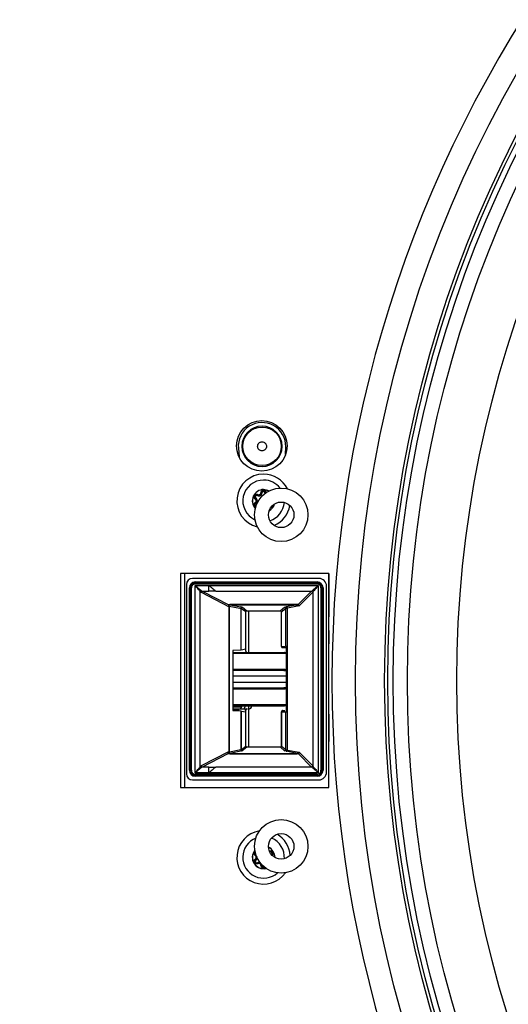
# Model space of a CAD drawing. Extents: x -3158 to 7232, y -1985 to 2316.
# Drawn here: x 1626 to 1634, y -548 to -532 of the extents above; entities that cross this region are included whole.
import ezdxf

# ---------------------------------------------------------------- set-up
doc = ezdxf.new("R2010")
doc.units = 0
doc.header["$MEASUREMENT"] = 0
doc.layers.get('0').update_dxf_attribs({"linetype": 'CONTINUOUS'})
doc.layers.get('Defpoints').update_dxf_attribs({"linetype": 'CONTINUOUS'})
doc.layers.add('ELEKTROANSCHLUSS', color=7, linetype='CONTINUOUS')
doc.styles.add('SIMP_025_20', font='SIMPLEX.SHX', dxfattribs={"height": 5})
doc.styles.add('STAND_025_20', font='arial.ttf', dxfattribs={"height": 5})
doc.dimstyles.new('ISO_025_50', dxfattribs={"dimtxt": 12.5, "dimasz": 10, "dimexe": 1.25, "dimexo": 0.63, "dimgap": 5, "dimtad": 1, "dimdec": 4, "dimdsep": 46, "dimtxsty": 'SIMP_025_20', "dimblk1": 'OBLIQUE', "dimblk2": 'OBLIQUE', "dimsah": 1, "dimcen": 10, "dimclrd": 256, "dimclre": 256, "dimclrt": 256, "dimadec": 0, "dimazin": 0, "dimtfac": 1, "dimtdec": 4, "dimtmove": 0, "dimatfit": 3, "dimldrblk": 'OBLIQUE', "dimfxl": 1, "dimtvp": 1, "dimtolj": 1, "dimtzin": 0, "dimarcsym": 0})

# ---------------------------------------------------------------- blocks, each defined once
blk = doc.blocks.new('_ARCHTICK')
at = {"color": 0, "linetype": 'ByBlock', "const_width": 0.15}
blk.add_lwpolyline([(-0.5, -0.5), (0.5, 0.5)], dxfattribs=at)
blk = doc.blocks.new('*D98')
at = {"layer": 'Defpoints', "color": 0, "transparency": 16777216}
for p in [(1642.209, -494.285), (1537.97, -609.985), (1618.32, -609.985)]:
    blk.add_point(p, dxfattribs=at)
at = {"layer": 'ELEKTROANSCHLUSS', "color": 7, "lineweight": -2, "transparency": 16777216}
for p, q in [((1537.97, -492.285), (1537.97, -611.985)), ((1641.579, -494.285), (1536.72, -494.285)), ((1617.69, -609.985), (1536.72, -609.985))]:
    blk.add_line(p, q, dxfattribs=at)
at = {"layer": 'ELEKTROANSCHLUSS', "color": 7, "lineweight": -2, "transparency": 16777216, "xscale": 5, "yscale": 5, "zscale": 5}
for p, rotation in [((1537.97, -494.285), 90), ((1537.97, -609.985), 270)]:
    blk.add_blockref('_ARCHTICK', p, dxfattribs=dict(at, rotation=rotation))
at = {"layer": 'ELEKTROANSCHLUSS', "color": 7, "transparency": 16777216, "insert": (1530.417, -552.135), "char_height": 5, "attachment_point": 5, "rotation": 90, "style": 'STAND_025_20'}
blk.add_mtext('\\A1;115.7', dxfattribs=at)

msp = doc.modelspace()

# ---------------------------------------------------------------- linework, layer by layer
at = {"color": 7, "linetype": 'Continuous', "lineweight": 25}
for p, q in [((1629.24384, -538.99247), (1629.25579, -539.13461)), ((1629.56777, -538.95894), (1629.56781, -538.95665)), ((1629.71777, -538.95894), (1629.71774, -538.96124)), ((1630.0391, -539.09679), (1630.04231, -538.96899)), ((1629.53373, -539.83899), (1629.5391, -539.83056)), ((1629.5687, -539.77843), (1629.56408, -539.7873)), ((1629.63446, -539.74046), (1629.64446, -539.74089)), ((1629.7044, -539.74046), (1629.69441, -539.74089)), ((1629.69592, -539.75153), (1629.69441, -539.74089)), ((1629.5391, -539.92337), (1629.53373, -539.91493)), ((1630.76954, -541.10196), (1628.26954, -541.10196)), ((1628.26954, -541.10196), (1628.26954, -544.70196)), ((1628.33643, -541.10196), (1628.33643, -544.70196)), ((1630.59943, -541.18196), (1628.46943, -541.18196)), ((1630.76018, -541.10196), (1630.76018, -541.82696)), ((1630.76943, -541.10196), (1630.76943, -541.42696)), ((1630.76954, -544.70196), (1630.76954, -541.10196)), ((1628.36943, -541.28196), (1628.36943, -544.47196)), ((1628.43305, -541.34196), (1628.419, -541.34196)), ((1628.419, -544.41196), (1628.419, -541.34196)), ((1628.43305, -544.41196), (1628.43305, -541.34196)), ((1628.45305, -541.34196), (1628.43305, -541.34196)), ((1628.45305, -544.41196), (1628.45305, -541.34196)), ((1628.51729, -541.30194), (1628.74931, -541.30194)), ((1628.51729, -544.45198), (1628.51729, -541.30194)), ((1628.51943, -541.24153), (1628.81943, -541.24174)), ((1628.51943, -541.24153), (1628.51943, -541.25558)), ((1628.51943, -541.25558), (1628.51943, -541.27558)), ((1628.51943, -541.25558), (1628.81943, -541.25558)), ((1628.51943, -541.27558), (1630.56943, -541.27587)), ((1628.61568, -541.38393), (1628.63499, -541.39591)), ((1628.74931, -541.30194), (1630.58956, -541.30193)), ((1628.81943, -541.24174), (1630.56943, -541.24196)), ((1628.81943, -541.24196), (1628.81943, -541.25602)), ((1628.81943, -541.25602), (1630.56943, -541.25602)), ((1630.56943, -541.25602), (1630.56943, -541.24196)), ((1630.58956, -541.30193), (1630.58956, -544.452)), ((1630.63538, -541.34196), (1630.63538, -544.41196)), ((1630.65537, -541.34196), (1630.63538, -541.34196)), ((1630.65537, -541.34196), (1630.65537, -544.41196)), ((1630.66943, -541.34196), (1630.65537, -541.34196)), ((1630.66943, -541.34196), (1630.66943, -544.41196)), ((1630.72943, -544.44196), (1630.72943, -541.31196)), ((1630.76943, -541.32953), (1630.76954, -541.32953)), ((1628.59928, -544.3536), (1628.59928, -541.40033)), ((1628.59928, -541.40033), (1628.6186, -541.41471)), ((1628.6186, -541.41471), (1629.08782, -541.65929)), ((1628.63499, -541.39591), (1628.74931, -541.39591)), ((1628.63499, -541.39591), (1629.08134, -541.62856)), ((1628.86208, -541.39591), (1628.74931, -541.39591)), ((1628.86208, -541.39591), (1630.47679, -541.39591)), ((1630.25206, -541.62155), (1630.47679, -541.39591)), ((1630.26576, -541.64547), (1630.49554, -541.41476)), ((1630.49554, -541.41476), (1630.49554, -544.33917)), ((1630.76943, -541.42696), (1630.76943, -541.82696)), ((1630.76943, -541.42696), (1630.76954, -541.42696)), ((1629.08134, -541.62856), (1629.08682, -541.62155)), ((1629.08848, -541.62788), (1629.08134, -541.62856)), ((1629.08134, -541.62856), (1629.0814, -541.62941)), ((1629.08854, -541.62864), (1629.0814, -541.62941)), ((1629.08882, -541.6485), (1629.08522, -541.6529)), ((1629.08682, -541.62155), (1629.09801, -541.62091)), ((1629.08682, -541.62154), (1629.09554, -541.62669)), ((1629.08682, -541.62155), (1629.08848, -541.62788)), ((1629.08782, -541.65929), (1629.08782, -544.08981)), ((1629.08782, -541.65929), (1629.09023, -541.65929)), ((1629.08848, -541.62788), (1629.08854, -541.62864)), ((1629.08882, -541.6485), (1629.26837, -541.68314)), ((1629.09023, -544.08981), (1629.09023, -541.65929)), ((1630.24086, -541.62091), (1629.09801, -541.62091)), ((1629.09801, -541.62091), (1629.09801, -541.62475)), ((1629.09801, -541.62475), (1629.09801, -541.62669)), ((1629.09801, -541.62669), (1630.24086, -541.62669)), ((1629.09801, -541.62669), (1629.28716, -541.66318)), ((1629.26837, -541.68314), (1629.28622, -541.68658)), ((1629.28622, -541.68658), (1629.28622, -542.39054)), ((1629.29182, -541.68871), (1629.28622, -541.68658)), ((1629.30502, -541.66663), (1629.28716, -541.66318)), ((1629.29182, -542.3901), (1629.29182, -541.68871)), ((1629.29645, -541.69241), (1629.29182, -541.68871)), ((1629.35065, -541.73571), (1629.29645, -541.69241)), ((1629.30502, -541.66663), (1629.31175, -541.66876)), ((1629.31632, -541.67241), (1629.31175, -541.66876)), ((1629.38939, -541.7308), (1629.31632, -541.67241)), ((1630.02255, -541.67241), (1629.94948, -541.7308)), ((1630.04247, -541.69236), (1629.9884, -541.73557)), ((1630.0517, -541.66318), (1630.02255, -541.67241)), ((1630.05235, -541.68768), (1630.04247, -541.69236)), ((1630.04247, -542.32696), (1630.04247, -541.69236)), ((1630.24086, -541.62669), (1630.0517, -541.66318)), ((1630.0705, -541.68313), (1630.05235, -541.68768)), ((1630.26576, -541.64547), (1630.0705, -541.68313)), ((1630.0705, -544.07079), (1630.0705, -541.68313)), ((1630.25206, -541.62155), (1630.24086, -541.62091)), ((1630.24086, -541.62475), (1630.24086, -541.62091)), ((1630.24086, -541.62669), (1630.24086, -541.62475)), ((1630.25206, -541.62155), (1630.24331, -541.62669)), ((1629.38236, -541.73196), (1629.35065, -541.73571)), ((1629.36943, -542.37462), (1629.36943, -541.73196)), ((1629.38939, -541.7308), (1629.38239, -541.73206)), ((1629.54943, -541.7308), (1629.38939, -541.7308)), ((1629.41943, -542.42696), (1629.41943, -541.7308)), ((1629.94948, -541.7308), (1629.54943, -541.7308)), ((1629.9884, -541.73557), (1629.96943, -541.75073)), ((1629.96943, -542.32696), (1629.96943, -541.75073)), ((1630.76018, -541.82696), (1630.76943, -542.28436)), ((1630.76943, -541.82696), (1630.76018, -541.82696)), ((1630.76943, -542.28436), (1630.76943, -541.82696)), ((1630.76954, -541.92439), (1630.76943, -541.92439)), ((1629.36943, -542.37462), (1629.29182, -542.3901)), ((1629.36943, -542.40696), (1629.36943, -542.37462)), ((1629.96943, -542.32696), (1630.03367, -542.32696)), ((1629.99126, -542.34696), (1630.0449, -542.34696)), ((1630.05476, -542.32696), (1630.04247, -542.32696)), ((1630.05476, -543.42696), (1630.05476, -542.32696)), ((1629.28622, -542.39054), (1629.15293, -542.39696)), ((1629.15293, -542.39696), (1629.15293, -543.40696)), ((1630.03339, -542.44696), (1629.15293, -542.44696)), ((1629.29182, -542.3901), (1629.28622, -542.39054)), ((1630.05476, -542.43597), (1630.01943, -542.42696)), ((1630.04819, -542.45066), (1630.03339, -542.44696)), ((1629.15293, -542.70696), (1630.00477, -542.70696)), ((1630.05476, -542.82697), (1629.15293, -542.82696)), ((1629.9912, -542.72696), (1630.01147, -542.72956)), ((1629.99367, -542.72663), (1630.01171, -542.72827)), ((1629.15293, -542.92696), (1630.05476, -542.92696)), ((1630.01147, -543.02436), (1629.9912, -543.02696)), ((1630.01171, -543.02566), (1629.99367, -543.0273)), ((1630.00477, -543.04696), (1629.15293, -543.04696)), ((1629.15293, -543.30696), (1630.03339, -543.30696)), ((1629.29861, -543.34696), (1629.15293, -543.34696)), ((1629.29861, -543.32696), (1629.29861, -543.34696)), ((1629.35469, -543.32696), (1629.35469, -543.34696)), ((1629.41943, -544.02457), (1629.41943, -543.32696)), ((1629.46281, -543.34696), (1629.46281, -543.32696)), ((1630.01943, -543.32696), (1630.05476, -543.31796)), ((1630.03339, -543.30696), (1630.04809, -543.30329)), ((1629.15293, -543.37696), (1629.26907, -543.37696)), ((1629.25904, -543.39696), (1629.15293, -543.39696)), ((1629.15293, -543.40696), (1629.28622, -543.41338)), ((1629.28622, -543.41338), (1629.28623, -544.06734)), ((1629.29182, -543.41382), (1629.28622, -543.41338)), ((1629.29182, -543.41382), (1629.29182, -544.06522)), ((1629.29182, -543.41382), (1629.36753, -543.42893)), ((1629.36943, -543.39696), (1629.35351, -543.39696)), ((1629.36753, -544.00472), (1629.36753, -543.42893)), ((1629.36761, -544.00472), (1629.36761, -543.42879)), ((1629.36943, -544.01306), (1629.36943, -543.39696)), ((1629.97126, -543.42696), (1629.97126, -544.00472)), ((1629.97133, -543.42696), (1629.97126, -543.42696)), ((1629.97133, -544.00472), (1629.97133, -543.42696)), ((1629.97133, -543.42696), (1630.04247, -543.42696)), ((1629.99126, -543.40696), (1630.0274, -543.40696)), ((1630.04247, -544.06157), (1630.04247, -543.42696)), ((1630.04247, -543.42696), (1630.05476, -543.42696)), ((1630.76855, -543.46686), (1630.76018, -543.92696)), ((1630.76954, -543.46686), (1630.76855, -543.46686)), ((1630.76855, -543.46686), (1630.76943, -543.46776)), ((1630.76954, -543.46776), (1630.76943, -543.46776)), ((1630.76943, -543.46776), (1630.76943, -543.92696)), ((1630.76954, -543.72696), (1630.76943, -543.72696)), ((1630.76943, -543.82953), (1630.76954, -543.82953)), ((1629.29182, -544.06522), (1629.36753, -544.00472)), ((1629.38751, -544.02462), (1629.31038, -544.08626)), ((1629.36753, -544.00472), (1629.36761, -544.00472)), ((1629.93382, -544.02457), (1629.38751, -544.02457)), ((1629.38751, -544.02457), (1629.38751, -544.02462)), ((1629.95135, -544.02462), (1629.38751, -544.02462)), ((1629.9515, -544.02457), (1629.93382, -544.02457)), ((1630.02255, -544.08152), (1629.95135, -544.02462)), ((1629.97126, -544.00472), (1629.97133, -544.00472)), ((1629.97133, -544.00472), (1630.04247, -544.06157)), ((1630.76018, -543.92696), (1630.76018, -544.70196)), ((1630.76943, -543.92696), (1630.76018, -543.92696)), ((1630.76943, -544.32696), (1630.76943, -543.92696)), ((1629.0762, -544.1007), (1628.6186, -544.33922)), ((1629.06773, -544.13245), (1628.63499, -544.35801)), ((1629.08782, -544.08981), (1629.0762, -544.1007)), ((1629.08855, -544.09366), (1629.0762, -544.1007)), ((1629.08782, -544.08981), (1629.08855, -544.09366)), ((1629.08782, -544.08981), (1629.08918, -544.08981)), ((1629.09023, -544.08981), (1629.08855, -544.09366)), ((1629.08855, -544.09366), (1629.09716, -544.10382)), ((1629.08918, -544.08981), (1629.09023, -544.08981)), ((1629.09716, -544.10382), (1629.09023, -544.08981)), ((1629.28623, -544.06734), (1629.09716, -544.10382)), ((1629.31038, -544.08626), (1629.10182, -544.1265)), ((1629.10182, -544.1265), (1629.10182, -544.13662)), ((1629.10182, -544.1265), (1630.23704, -544.1265)), ((1629.10182, -544.13662), (1630.23704, -544.13662)), ((1629.28623, -544.06734), (1629.29182, -544.06522)), ((1630.0517, -544.09074), (1630.02255, -544.08152)), ((1630.04247, -544.06157), (1630.05235, -544.06625)), ((1630.23704, -544.1265), (1630.0517, -544.09074)), ((1630.05235, -544.06625), (1630.0705, -544.07079)), ((1630.0705, -544.07079), (1630.26576, -544.10846)), ((1630.23704, -544.13662), (1630.23704, -544.1265)), ((1630.25525, -544.13558), (1630.23704, -544.13662)), ((1630.25525, -544.13558), (1630.23996, -544.12659)), ((1630.47679, -544.35801), (1630.25525, -544.13558)), ((1630.2775, -544.12025), (1630.26576, -544.10846)), ((1630.49554, -544.33917), (1630.2775, -544.12025)), ((1628.6186, -544.33922), (1628.59928, -544.3536)), ((1628.63499, -544.35801), (1628.61568, -544.36999)), ((1628.74931, -544.35801), (1628.63499, -544.35801)), ((1628.74931, -544.35801), (1628.86207, -544.35801)), ((1630.47679, -544.35801), (1628.86207, -544.35801)), ((1630.76943, -544.70196), (1630.76943, -544.32696)), ((1630.76943, -544.32696), (1630.76954, -544.32696)), ((1628.419, -544.41196), (1628.43305, -544.41196)), ((1628.43305, -544.41196), (1628.45305, -544.41196)), ((1628.74931, -544.45199), (1628.51729, -544.45198)), ((1630.56943, -544.47791), (1628.51943, -544.4782)), ((1628.81943, -544.49834), (1628.51943, -544.49834)), ((1628.51943, -544.49834), (1628.51943, -544.5124)), ((1628.81943, -544.51218), (1628.51943, -544.5124)), ((1630.58956, -544.452), (1628.74931, -544.45199)), ((1630.56943, -544.49791), (1628.81943, -544.49791)), ((1628.81943, -544.5124), (1628.81943, -544.49834)), ((1630.56943, -544.51196), (1628.81943, -544.51218)), ((1630.56943, -544.49791), (1630.56943, -544.47791)), ((1630.56943, -544.51196), (1630.56943, -544.49791)), ((1630.63538, -544.41196), (1630.65537, -544.41196)), ((1630.65537, -544.41196), (1630.66943, -544.41196)), ((1630.76954, -544.42439), (1630.76943, -544.42439)), ((1628.46943, -544.57196), (1630.59943, -544.57196)), ((1628.26954, -544.70196), (1630.76954, -544.70196)), ((1629.53373, -545.83899), (1629.53785, -545.83252)), ((1629.77016, -545.77843), (1629.77479, -545.7873)), ((1629.77479, -545.7873), (1629.77306, -545.78816)), ((1629.5391, -545.92337), (1629.53373, -545.91493)), ((1629.56408, -545.96663), (1629.5687, -545.9755)), ((1629.64446, -546.01304), (1629.63446, -546.01347)), ((1629.64383, -546.00682), (1629.64446, -546.01304))]:
    msp.add_line(p, q, dxfattribs=at)
at = {"color": 7, "linetype": 'Continuous', "lineweight": 25, "flags": 128}
for points in [[(1629.66943, -539.68628), (1629.7424, -539.7008), (1629.76225, -539.7104)], [(1629.76079, -539.71114), (1629.74188, -539.70205), (1629.66943, -539.68764)]]:
    msp.add_lwpolyline(points, dxfattribs=at)
at = {"color": 7, "linetype": 'Continuous', "lineweight": 25}
for centre, radius in [((1651.76954, -542.90196), 20.55299), ((1651.76954, -542.90196), 20.06243), ((1651.76954, -542.90196), 20.01059), ((1651.76954, -542.90196), 19.91773), ((1651.76954, -542.90196), 19.67999), ((1651.76954, -542.90196), 18.847), ((1629.63954, -538.95196), 0.425), ((1629.64277, -538.95894), 0.325), ((1629.96533, -540.11196), 0.45), ((1629.96533, -540.11196), 0.215), ((1629.96533, -545.69196), 0.45), ((1629.96533, -545.69196), 0.215)]:
    msp.add_circle(centre, radius, dxfattribs=at)
for centre, radius, start, end in [((1651.76954, -542.90196), 20.94935, 32.746404, 327.253596), ((1659.46954, -543.53496), 38.2, 146.504236, 216.69617), ((1659.46954, -543.53496), 37.7, 146.504236, 216.69617), ((1629.64243, -538.95896), 0.4, 358.563805, 184.805564), ((1629.64277, -538.95894), 0.34, 90, 270), ((1629.64277, -538.95894), 0.34, 270, 90), ((1629.66943, -539.87696), 0.45, 90, 256.369337), ((1629.66943, -539.87696), 0.35, 90, 245.27487), ((1629.66943, -539.87696), 0.45, 26.718842, 90), ((1629.66943, -539.87696), 0.35, 37.81331, 90), ((1629.66943, -539.87696), 0.19068, 90, 222.215558), ((1629.66943, -539.87696), 0.18933, 90, 221.939921), ((1629.66943, -539.74196), 0.025, 2.461745, 177.538255), ((1629.55252, -539.80946), 0.025, 62.461745, 237.538255), ((1629.51448, -539.83536), 0.01959, 320.906745, 349.295059), ((1629.50958, -539.87696), 0.055, 302.461745, 57.538255), ((1629.58951, -539.73853), 0.055, 242.461745, 357.538255), ((1629.55592, -539.76358), 0.01959, 310.704941, 339.093255), ((1629.62799, -539.72197), 0.01959, 260.906745, 289.295059), ((1629.70878, -539.73113), 0.0103, 244.820693, 277.279863), ((1629.55252, -539.94446), 0.025, 122.461745, 239.131033), ((1629.51448, -539.91857), 0.01959, 10.704941, 39.093255), ((1629.66943, -539.87696), 0.19068, 298.820239, 344.267941), ((1629.66943, -539.87696), 0.18933, 299.268524, 343.819656), ((1629.66943, -539.87696), 0.35, 287.455978, 355.632202), ((1629.66943, -539.87696), 0.45, 293.111278, 349.976901), ((1628.46943, -541.28196), 0.1, 90, 180), ((1630.59943, -541.31196), 0.13, 0, 90), ((1628.51943, -541.34196), 0.10044, 90, 180), ((1628.51943, -541.34196), 0.08638, 90, 180), ((1630.56943, -541.34196), 0.1, 0, 90), ((1629.38943, -542.40696), 0.02, 179.99994, 270), ((1629.26884, -543.34719), 0.02977, 270.441905, 0.435192), ((1629.32752, -543.34989), 0.02733, 277.882262, 6.147404), ((1629.43281, -543.34696), 0.03, 270, 0), ((1629.38943, -543.39696), 0.02, 90, 180), ((1630.02239, -544.06144), 0.02008, 270.446562, 359.632403), ((1628.46943, -544.47196), 0.1, 180, 270), ((1628.51943, -544.41196), 0.10044, 180, 270), ((1630.56943, -544.41196), 0.08594, 270.000001, 360), ((1630.56943, -544.41196), 0.1, 270, 360), ((1630.59943, -544.44196), 0.13, 270, 0), ((1629.66943, -545.87696), 0.45, 99.199311, 324.828409), ((1629.66943, -545.87696), 0.45, 4.304586, 59.723134), ((1629.66943, -545.87696), 0.35, 112.16526, 311.86246), ((1629.66943, -545.87696), 0.35, 356.185727, 67.841993), ((1629.66943, -545.87696), 0.19068, 141.483686, 282.544034), ((1629.66943, -545.87696), 0.18933, 141.864819, 282.162901), ((1629.55252, -545.80946), 0.025, 161.225343, 230.550589), ((1629.51448, -545.83536), 0.01959, 320.906745, 349.295059), ((1629.66943, -545.87696), 0.19068, 359.254157, 64.773563), ((1629.66943, -545.87696), 0.18933, 359.478874, 64.548846), ((1629.77586, -545.7702), 0.01001, 203.225343, 235.316831), ((1629.78635, -545.80946), 0.025, 304.586122, 117.538255), ((1629.55252, -545.94446), 0.025, 122.461745, 297.538255), ((1629.51448, -545.91857), 0.01959, 10.704941, 39.093255), ((1629.50958, -545.87696), 0.055, 302.461745, 343.795856), ((1629.58951, -546.0154), 0.055, 72.459353, 117.538255), ((1629.55592, -545.99035), 0.01959, 20.906745, 49.295059), ((1629.62799, -546.03196), 0.01959, 70.704941, 99.093255), ((1629.66943, -546.01196), 0.025, 182.461745, 284.090506)]:
    msp.add_arc(centre, radius, start, end, dxfattribs=at)
for points, knots in [([(1629.56781, -538.95665), (1629.56908, -538.94734), (1629.57105, -538.93298), (1629.58074, -538.91591), (1629.5906, -538.90436), (1629.60262, -538.89496), (1629.6201, -538.88635), (1629.64395, -538.88217), (1629.66764, -538.88707), (1629.68485, -538.89621), (1629.69657, -538.90596), (1629.70608, -538.91782), (1629.71526, -538.93517), (1629.71678, -538.9496), (1629.71777, -538.95894)], [0, 0, 0, 0, 0.11982688, 0.18479765, 0.2499999, 0.31497076, 0.38017312, 0.5, 0.61982688, 0.68479765, 0.7499999, 0.81497076, 0.88017312, 1, 1, 1, 1]), ([(1629.71774, -538.96124), (1629.71646, -538.97055), (1629.7145, -538.98491), (1629.70481, -539.00198), (1629.69495, -539.01353), (1629.68293, -539.02293), (1629.66545, -539.03154), (1629.6416, -539.03572), (1629.61791, -539.03082), (1629.6007, -539.02168), (1629.58898, -539.01193), (1629.57946, -539.00007), (1629.57029, -538.98272), (1629.56876, -538.96829), (1629.56777, -538.95894)], [0, 0, 0, 0, 0.11982688, 0.18479765, 0.2499999, 0.31497076, 0.38017312, 0.5, 0.61982688, 0.68479765, 0.7499999, 0.81497076, 0.88017312, 1, 1, 1, 1]), ([(1629.6249, -539.74131), (1629.62566, -539.73598), (1629.62715, -539.72566), (1629.63579, -539.71249), (1629.64766, -539.70303), (1629.66207, -539.69806), (1629.67731, -539.69815), (1629.69174, -539.70331), (1629.70358, -539.71303), (1629.71188, -539.72619), (1629.71327, -539.73627), (1629.71397, -539.74131)], [0, 0, 0, 0, 0.11806189, 0.22822172, 0.33776367, 0.44703781, 0.55643769, 0.66633499, 0.77701135, 0.88840113, 1, 1, 1, 1]), ([(1629.7044, -539.74046), (1629.70384, -539.73653), (1629.70273, -539.72868), (1629.6962, -539.71843), (1629.68692, -539.71086), (1629.6756, -539.70683), (1629.66366, -539.70677), (1629.65237, -539.71064), (1629.64306, -539.71801), (1629.63626, -539.72826), (1629.63508, -539.7363), (1629.63446, -539.74046)], [0, 0, 0, 0, 0.11153416, 0.22291354, 0.33361116, 0.44354291, 0.55298041, 0.66228903, 0.77185285, 0.88200463, 1, 1, 1, 1]), ([(1629.52969, -539.84771), (1629.52545, -539.84437), (1629.51726, -539.83793), (1629.51018, -539.82386), (1629.50792, -539.80886), (1629.51082, -539.79389), (1629.51851, -539.78073), (1629.5302, -539.77082), (1629.54454, -539.76543), (1629.56009, -539.76482), (1629.56951, -539.76865), (1629.57423, -539.77057)], [0, 0, 0, 0, 0.11806189, 0.22822172, 0.33776367, 0.44703781, 0.55643769, 0.66633499, 0.77701135, 0.88840113, 1, 1, 1, 1]), ([(1629.5687, -539.77843), (1629.56502, -539.77695), (1629.55767, -539.77399), (1629.54552, -539.77451), (1629.53432, -539.77877), (1629.52518, -539.78655), (1629.51916, -539.79686), (1629.51686, -539.80858), (1629.51859, -539.82032), (1629.52407, -539.83134), (1629.53044, -539.83638), (1629.53373, -539.83899)], [0, 0, 0, 0, 0.11153416, 0.22291354, 0.33361116, 0.44354291, 0.55298041, 0.66228903, 0.77185285, 0.88200463, 1, 1, 1, 1]), ([(1629.52969, -539.90622), (1629.53275, -539.90385), (1629.53885, -539.89913), (1629.54449, -539.88876), (1629.54661, -539.87722), (1629.54465, -539.86557), (1629.53902, -539.85495), (1629.5328, -539.85013), (1629.52969, -539.84771)], [0, 0, 0, 0, 0.16604714, 0.33124897, 0.49587255, 0.662267, 0.83081208, 1, 1, 1, 1]), ([(1629.53373, -539.83899), (1629.53773, -539.84213), (1629.54575, -539.8484), (1629.55295, -539.86219), (1629.55545, -539.8773), (1629.55274, -539.89226), (1629.54553, -539.90573), (1629.53766, -539.91186), (1629.53373, -539.91493)], [0, 0, 0, 0, 0.168313151, 0.336921915, 0.504152436, 0.669582724, 0.834818889, 1, 1, 1, 1]), ([(1629.63446, -539.74046), (1629.63375, -539.74549), (1629.63232, -539.75557), (1629.62399, -539.7687), (1629.61215, -539.77841), (1629.59784, -539.78355), (1629.58257, -539.78404), (1629.57332, -539.7803), (1629.5687, -539.77843)], [0, 0, 0, 0, 0.168313151, 0.336921915, 0.504152436, 0.669582724, 0.834818889, 1, 1, 1, 1]), ([(1629.57423, -539.77057), (1629.5778, -539.77203), (1629.58494, -539.77496), (1629.59674, -539.77465), (1629.6078, -539.77072), (1629.61691, -539.7632), (1629.62329, -539.75301), (1629.62436, -539.74522), (1629.6249, -539.74131)], [0, 0, 0, 0, 0.16604714, 0.33124897, 0.49587255, 0.662267, 0.83081208, 1, 1, 1, 1]), ([(1629.53534, -539.98411), (1629.53356, -539.98349), (1629.52708, -539.98121), (1629.51826, -539.9726), (1629.51061, -539.9596), (1629.5079, -539.94445), (1629.51039, -539.92936), (1629.51764, -539.91559), (1629.52567, -539.90934), (1629.52969, -539.90622)], [0, 0, 0, 0, 0.05867698, 0.2140026, 0.36950694, 0.52571833, 0.6830371, 0.84136994, 1, 1, 1, 1]), ([(1629.53373, -539.91493), (1629.53061, -539.91738), (1629.52437, -539.92227), (1629.51875, -539.93305), (1629.51685, -539.94486), (1629.51899, -539.95673), (1629.525, -539.96688), (1629.53145, -539.97338), (1629.53601, -539.97505), (1629.5369, -539.97538)], [0, 0, 0, 0, 0.161859767, 0.323494933, 0.484140701, 0.64367504, 0.802492112, 0.961122156, 1, 1, 1, 1]), ([(1629.8289, -539.95119), (1629.8285, -539.95408), (1629.82741, -539.96192), (1629.82022, -539.97327), (1629.80869, -539.98274), (1629.79889, -539.98763), (1629.79358, -539.98771), (1629.79328, -539.98771)], [0, 0, 0, 0, 0.15918278, 0.4325375, 0.70713509, 0.98367933, 1, 1, 1, 1]), ([(1628.51943, -541.27558), (1628.51108, -541.27647), (1628.4982, -541.27785), (1628.48273, -541.28611), (1628.47218, -541.29468), (1628.46359, -541.30525), (1628.45532, -541.32072), (1628.45394, -541.33362), (1628.45305, -541.34196)], [0, 0, 0, 0, 0.2394413, 0.36946242, 0.49999977, 0.63002165, 0.7605587, 1, 1, 1, 1]), ([(1628.59928, -541.40033), (1628.59404, -541.394), (1628.58243, -541.38002), (1628.55475, -541.34694), (1628.53199, -541.3196), (1628.51729, -541.30194)], [0, 0, 0, 0, 0.22627091, 0.50045232, 1, 1, 1, 1]), ([(1628.51729, -541.30194), (1628.53502, -541.3167), (1628.56242, -541.33951), (1628.59549, -541.36716), (1628.6094, -541.37872), (1628.61568, -541.38393)], [0, 0, 0, 0, 0.5016494, 0.77522205, 1, 1, 1, 1]), ([(1628.61568, -541.38393), (1628.61396, -541.38463), (1628.61042, -541.38608), (1628.60555, -541.39003), (1628.60151, -541.39493), (1628.60001, -541.39855), (1628.59928, -541.40033)], [0, 0, 0, 0, 0.23985086, 0.49439539, 0.7519485, 1, 1, 1, 1]), ([(1628.74931, -541.30194), (1628.76116, -541.3118), (1628.78483, -541.33151), (1628.80704, -541.35004), (1628.81813, -541.35929)], [0, 0, 0, 0, 0.5004874, 1, 1, 1, 1]), ([(1628.81813, -541.35929), (1628.82778, -541.36737), (1628.84523, -541.38198), (1628.85687, -541.39161), (1628.86208, -541.39591)], [0, 0, 0, 0, 0.55296759, 1, 1, 1, 1]), ([(1630.47679, -541.39591), (1630.48267, -541.39101), (1630.49444, -541.38118), (1630.51196, -541.36659), (1630.52073, -541.35929)], [0, 0, 0, 0, 0.49925504, 1, 1, 1, 1]), ([(1630.53215, -541.37083), (1630.52484, -541.3796), (1630.51025, -541.39712), (1630.50044, -541.40888), (1630.49554, -541.41476)], [0, 0, 0, 0, 0.500587004, 1, 1, 1, 1]), ([(1630.52073, -541.35929), (1630.53184, -541.35005), (1630.55408, -541.33155), (1630.57773, -541.31181), (1630.58956, -541.30193)], [0, 0, 0, 0, 0.49962991, 1, 1, 1, 1]), ([(1630.58956, -541.30193), (1630.57967, -541.31379), (1630.55992, -541.33748), (1630.54139, -541.35972), (1630.53215, -541.37083)], [0, 0, 0, 0, 0.50081614, 1, 1, 1, 1]), ([(1630.56943, -541.25602), (1630.58069, -541.25731), (1630.60322, -541.2599), (1630.63163, -541.27977), (1630.6515, -541.30818), (1630.65408, -541.3307), (1630.65537, -541.34196)], [0, 0, 0, 0, 0.25000004, 0.50000005, 0.75000004, 1, 1, 1, 1]), ([(1630.63538, -541.34196), (1630.63449, -541.33367), (1630.63312, -541.32086), (1630.62492, -541.30548), (1630.6164, -541.29498), (1630.60591, -541.28642), (1630.59054, -541.27818), (1630.57773, -541.27678), (1630.56943, -541.27587)], [0, 0, 0, 0, 0.23936817, 0.36941216, 0.49999937, 0.63006759, 0.76063128, 1, 1, 1, 1]), ([(1630.47679, -541.39591), (1630.4791, -541.3964), (1630.48372, -541.39739), (1630.48747, -541.40057), (1630.48934, -541.40216)], [0, 0, 0, 0, 0.49999999, 1, 1, 1, 1]), ([(1629.0814, -541.62941), (1629.08084, -541.63265), (1629.07972, -541.63912), (1629.08339, -541.64831), (1629.08522, -541.6529)], [0, 0, 0, 0, 0.49976616, 1, 1, 1, 1]), ([(1629.08522, -541.6529), (1629.08583, -541.654), (1629.08667, -541.6555), (1629.08752, -541.65776), (1629.08773, -541.65882), (1629.08782, -541.65929)], [0, 0, 0, 0, 0.60014502, 0.82224994, 1, 1, 1, 1]), ([(1629.08882, -541.6485), (1629.0878, -541.64422), (1629.08577, -541.63567), (1629.08762, -541.63099), (1629.08854, -541.62864)], [0, 0, 0, 0, 0.49996598, 1, 1, 1, 1]), ([(1629.08854, -541.62864), (1629.08971, -541.62817), (1629.092, -541.62725), (1629.09438, -541.62687), (1629.09554, -541.62669)], [0, 0, 0, 0, 0.51136312, 1, 1, 1, 1]), ([(1629.09023, -541.65929), (1629.09015, -541.65754), (1629.08997, -541.65363), (1629.08923, -541.65033), (1629.08882, -541.6485)], [0, 0, 0, 0, 0.44680117, 1, 1, 1, 1]), ([(1629.09554, -541.62669), (1629.09562, -541.62668), (1629.09579, -541.62666), (1629.09617, -541.62664), (1629.09699, -541.62663), (1629.09758, -541.62667), (1629.09801, -541.62669)], [0, 0, 0, 0, 0.083592333, 0.174670132, 0.390335047, 1, 1, 1, 1]), ([(1630.0705, -541.68313), (1630.07042, -541.68193), (1630.07024, -541.67946), (1630.06914, -541.6758), (1630.0674, -541.67224), (1630.0657, -541.67021), (1630.06484, -541.66919)], [0, 0, 0, 0, 0.23321935, 0.48018869, 0.7373325, 1, 1, 1, 1]), ([(1630.24086, -541.62669), (1630.24129, -541.62667), (1630.24187, -541.62663), (1630.2427, -541.62664), (1630.24307, -541.62666), (1630.24324, -541.62668), (1630.24331, -541.62669)], [0, 0, 0, 0, 0.618752826, 0.829686363, 0.918000935, 1, 1, 1, 1]), ([(1630.24331, -541.62669), (1630.24438, -541.62686), (1630.24657, -541.62721), (1630.25119, -541.6288), (1630.25422, -541.63085), (1630.25631, -541.63226)], [0, 0, 0, 0, 0.22815529, 0.46925052, 1, 1, 1, 1]), ([(1630.26295, -541.62946), (1630.2616, -541.62758), (1630.25954, -541.62472), (1630.25549, -541.62234), (1630.25318, -541.62181), (1630.25206, -541.62155)], [0, 0, 0, 0, 0.50019305, 0.75817568, 1, 1, 1, 1]), ([(1630.25631, -541.63226), (1630.25812, -541.63386), (1630.26259, -541.63782), (1630.26458, -541.64262), (1630.26576, -541.64547)], [0, 0, 0, 0, 0.40522087, 1, 1, 1, 1]), ([(1630.26576, -541.64547), (1630.26588, -541.64206), (1630.2661, -541.63634), (1630.26386, -541.63144), (1630.26295, -541.62946)], [0, 0, 0, 0, 0.5960463, 1, 1, 1, 1]), ([(1629.9636, -541.73663), (1629.96155, -541.73493), (1629.95744, -541.73153), (1629.95214, -541.73104), (1629.94948, -541.7308)], [0, 0, 0, 0, 0.49947838, 1, 1, 1, 1]), ([(1629.96943, -541.75073), (1629.96919, -541.74807), (1629.96871, -541.74277), (1629.9653, -541.73868), (1629.9636, -541.73663)], [0, 0, 0, 0, 0.50032912, 1, 1, 1, 1]), ([(1629.96943, -542.32696), (1629.96951, -542.32823), (1629.96967, -542.33086), (1629.97097, -542.33464), (1629.973, -542.33823), (1629.97485, -542.34011), (1629.97583, -542.3411)], [0, 0, 0, 0, 0.22068983, 0.45603748, 0.71382242, 1, 1, 1, 1]), ([(1629.97583, -542.3411), (1629.97771, -542.34253), (1629.98243, -542.34609), (1629.98795, -542.34664), (1629.99126, -542.34696)], [0, 0, 0, 0, 0.40018747, 1, 1, 1, 1]), ([(1629.15293, -542.42696), (1629.2119, -542.42696), (1629.36263, -542.42696), (1629.58996, -542.42696), (1629.82495, -542.42696), (1629.95567, -542.42696), (1630.01943, -542.42696)], [0, 0, 0, 0, 0.18205138, 0.46530118, 0.73914758, 1, 1, 1, 1]), ([(1630.00477, -542.70696), (1630.01899, -542.70715), (1630.03665, -542.70738), (1630.05181, -542.71672), (1630.05476, -542.71854)], [0, 0, 0, 0, 0.80542871, 1, 1, 1, 1]), ([(1629.15293, -542.72696), (1629.22143, -542.72696), (1629.37073, -542.72696), (1629.58963, -542.72696), (1629.80538, -542.72696), (1629.92953, -542.72696), (1629.9912, -542.72696)], [0, 0, 0, 0, 0.2210671, 0.48184414, 0.74262117, 1, 1, 1, 1]), ([(1630.01147, -542.72956), (1630.01787, -542.72998), (1630.03325, -542.73098), (1630.04684, -542.73874), (1630.05476, -542.74327)], [0, 0, 0, 0, 0.41650168, 1, 1, 1, 1]), ([(1629.9912, -543.02696), (1629.92953, -543.02696), (1629.80538, -543.02696), (1629.58963, -543.02696), (1629.37073, -543.02696), (1629.22143, -543.02696), (1629.15293, -543.02696)], [0, 0, 0, 0, 0.257378842, 0.518155889, 0.778932935, 1, 1, 1, 1]), ([(1630.05476, -543.03539), (1630.05181, -543.0372), (1630.03665, -543.04654), (1630.01899, -543.04678), (1630.00477, -543.04696)], [0, 0, 0, 0, 0.19457759, 1, 1, 1, 1]), ([(1630.05476, -543.01066), (1630.04684, -543.01519), (1630.03325, -543.02295), (1630.01787, -543.02395), (1630.01147, -543.02436)], [0, 0, 0, 0, 0.58349209, 1, 1, 1, 1]), ([(1629.15293, -543.32696), (1629.22237, -543.32696), (1629.37667, -543.32696), (1629.6036, -543.32696), (1629.82844, -543.32696), (1629.95608, -543.32696), (1630.01943, -543.32696)], [0, 0, 0, 0, 0.21509804, 0.47798855, 0.74087907, 1, 1, 1, 1]), ([(1629.33127, -543.37696), (1629.35188, -543.37696), (1629.38049, -543.37696), (1629.39496, -543.37696), (1629.399, -543.37696)], [0, 0, 0, 0, 0.72050989, 1, 1, 1, 1]), ([(1629.99011, -543.40731), (1629.98846, -543.4074), (1629.98442, -543.40763), (1629.97876, -543.41089), (1629.97449, -543.41556), (1629.9718, -543.42106), (1629.97146, -543.42483), (1629.97126, -543.42696)], [0, 0, 0, 0, 0.16348612, 0.39972524, 0.62626187, 0.78802121, 1, 1, 1, 1]), ([(1629.36753, -544.00472), (1629.3676, -544.00606), (1629.36775, -544.00872), (1629.36927, -544.01379), (1629.37172, -544.01684), (1629.37333, -544.01885)], [0, 0, 0, 0, 0.258647063, 0.511643639, 1, 1, 1, 1]), ([(1629.37333, -544.01885), (1629.37531, -544.02043), (1629.37835, -544.02285), (1629.38342, -544.02439), (1629.38613, -544.02454), (1629.38751, -544.02462)], [0, 0, 0, 0, 0.4794905, 0.73472792, 1, 1, 1, 1]), ([(1629.97251, -544.00472), (1629.97214, -544.00747), (1629.9714, -544.01295), (1629.96653, -544.01986), (1629.95962, -544.02475), (1629.95412, -544.02551), (1629.95135, -544.02589)], [0, 0, 0, 0, 0.25038829, 0.49877285, 0.74784823, 1, 1, 1, 1]), ([(1629.95135, -544.02462), (1629.95274, -544.02454), (1629.95545, -544.02439), (1629.96052, -544.02284), (1629.96356, -544.02043), (1629.96554, -544.01885)], [0, 0, 0, 0, 0.26582329, 0.52124431, 1, 1, 1, 1]), ([(1629.96554, -544.01885), (1629.96715, -544.01684), (1629.9696, -544.01378), (1629.97112, -544.00872), (1629.97126, -544.00606), (1629.97133, -544.00472)], [0, 0, 0, 0, 0.48895006, 0.74179818, 1, 1, 1, 1]), ([(1629.0762, -544.1007), (1629.07203, -544.10581), (1629.06579, -544.11347), (1629.06428, -544.12647), (1629.06658, -544.13046), (1629.06773, -544.13245)], [0, 0, 0, 0, 0.5002596, 0.75023274, 1, 1, 1, 1]), ([(1629.06773, -544.13245), (1629.07287, -544.13059), (1629.08315, -544.12686), (1629.09315, -544.12635), (1629.09815, -544.1261)], [0, 0, 0, 0, 0.4994119, 1, 1, 1, 1]), ([(1629.10182, -544.13662), (1629.09559, -544.13645), (1629.08314, -544.1361), (1629.07287, -544.13367), (1629.06773, -544.13245)], [0, 0, 0, 0, 0.500280509, 1, 1, 1, 1]), ([(1629.09815, -544.1261), (1629.09821, -544.12481), (1629.0983, -544.12287), (1629.09649, -544.11574), (1629.09609, -544.11121), (1629.09607, -544.10798), (1629.09675, -544.10538), (1629.09716, -544.10382)], [0, 0, 0, 0, 0.49980579, 0.74964715, 0.79158353, 0.87503749, 1, 1, 1, 1]), ([(1629.10182, -544.1265), (1629.10182, -544.1265), (1629.10182, -544.1265), (1629.10181, -544.1265), (1629.10181, -544.1265), (1629.10178, -544.1265), (1629.10168, -544.1265), (1629.10133, -544.12653), (1629.10075, -544.12658), (1629.1001, -544.12662), (1629.09954, -544.12663), (1629.09929, -544.12662), (1629.09912, -544.12661), (1629.09895, -544.12659), (1629.09871, -544.12656), (1629.09829, -544.12646), (1629.09802, -544.12631), (1629.09787, -544.12616), (1629.09794, -544.1261), (1629.09803, -544.12609), (1629.0981, -544.12609), (1629.09813, -544.1261), (1629.09815, -544.1261)], [0, 0, 0, 0, 0.00024491, 0.00054109, 0.00136335, 0.00411877, 0.01441692, 0.05460308, 0.21381867, 0.39253805, 0.45201471, 0.47559504, 0.49612415, 0.51901214, 0.54257159, 0.59798672, 0.76722878, 0.91560851, 0.96711734, 0.98545723, 0.99292386, 1, 1, 1, 1]), ([(1629.28623, -544.06734), (1629.28637, -544.06866), (1629.28664, -544.07137), (1629.28832, -544.07524), (1629.29093, -544.07884), (1629.29497, -544.08231), (1629.30141, -544.08559), (1629.30703, -544.08601), (1629.31038, -544.08626)], [0, 0, 0, 0, 0.11264496, 0.23218358, 0.36087288, 0.50052679, 0.70188655, 1, 1, 1, 1]), ([(1629.31038, -544.08626), (1629.3077, -544.08574), (1629.3033, -544.08489), (1629.2984, -544.08104), (1629.2953, -544.07725), (1629.29331, -544.07339), (1629.29207, -544.06932), (1629.2919, -544.06656), (1629.29182, -544.06522)], [0, 0, 0, 0, 0.30409865, 0.49942554, 0.63910282, 0.76774525, 0.88725557, 1, 1, 1, 1]), ([(1630.0517, -544.09074), (1630.05283, -544.09065), (1630.05517, -544.09046), (1630.05862, -544.08929), (1630.06198, -544.08745), (1630.06388, -544.08564), (1630.06484, -544.08473)], [0, 0, 0, 0, 0.23386828, 0.48109677, 0.7380344, 1, 1, 1, 1]), ([(1630.06484, -544.08473), (1630.0657, -544.08371), (1630.0674, -544.08169), (1630.06914, -544.07812), (1630.07024, -544.07446), (1630.07042, -544.07199), (1630.0705, -544.07079)], [0, 0, 0, 0, 0.26266757, 0.51981129, 0.76678057, 1, 1, 1, 1]), ([(1630.23996, -544.12659), (1630.23964, -544.1266), (1630.23903, -544.12663), (1630.23793, -544.1266), (1630.2374, -544.12654), (1630.23704, -544.1265)], [0, 0, 0, 0, 0.251209083, 0.4948936, 1, 1, 1, 1]), ([(1630.26576, -544.10846), (1630.26439, -544.11071), (1630.26214, -544.11445), (1630.25721, -544.11895), (1630.25275, -544.12211), (1630.24839, -544.12436), (1630.24409, -544.12593), (1630.24128, -544.12638), (1630.23996, -544.12659)], [0, 0, 0, 0, 0.30236892, 0.50004344, 0.65199404, 0.78404671, 0.89875641, 1, 1, 1, 1]), ([(1630.25525, -544.13558), (1630.25639, -544.13526), (1630.25882, -544.13459), (1630.26177, -544.13223), (1630.26425, -544.12887), (1630.26605, -544.12425), (1630.26706, -544.11748), (1630.26626, -544.11192), (1630.26576, -544.10846)], [0, 0, 0, 0, 0.10115017, 0.21583113, 0.34792698, 0.499993, 0.68857547, 1, 1, 1, 1]), ([(1628.51729, -544.45198), (1628.53206, -544.43425), (1628.55487, -544.40686), (1628.58251, -544.37379), (1628.59407, -544.35987), (1628.59928, -544.3536)], [0, 0, 0, 0, 0.50168256, 0.77524529, 1, 1, 1, 1]), ([(1628.61568, -544.36999), (1628.61393, -544.36928), (1628.61035, -544.36781), (1628.60547, -544.36381), (1628.60147, -544.35892), (1628.6, -544.35534), (1628.59928, -544.3536)], [0, 0, 0, 0, 0.2439276, 0.49999995, 0.75607233, 1, 1, 1, 1]), ([(1628.74931, -544.45199), (1628.74898, -544.4418), (1628.74831, -544.42143), (1628.74865, -544.39383), (1628.74834, -544.37101), (1628.74898, -544.36234), (1628.74931, -544.35801)], [0, 0, 0, 0, 0.25001593, 0.49998718, 0.75000614, 1, 1, 1, 1]), ([(1628.86207, -544.35801), (1628.85688, -544.36232), (1628.84524, -544.37195), (1628.82779, -544.38655), (1628.81813, -544.39464)], [0, 0, 0, 0, 0.44672619, 1, 1, 1, 1]), ([(1630.52073, -544.39464), (1630.51196, -544.38733), (1630.49444, -544.37274), (1630.48267, -544.36292), (1630.47679, -544.35801)], [0, 0, 0, 0, 0.50077085, 1, 1, 1, 1]), ([(1630.49554, -544.33917), (1630.50044, -544.34504), (1630.51025, -544.3568), (1630.52484, -544.37432), (1630.53215, -544.3831)], [0, 0, 0, 0, 0.49936599, 1, 1, 1, 1]), ([(1628.51943, -544.49834), (1628.50811, -544.49704), (1628.48548, -544.49445), (1628.45692, -544.47447), (1628.43695, -544.44592), (1628.43435, -544.42328), (1628.43305, -544.41196)], [0, 0, 0, 0, 0.24999996, 0.49999995, 0.74999996, 1, 1, 1, 1]), ([(1628.45305, -544.41196), (1628.45394, -544.42031), (1628.45532, -544.43318), (1628.46358, -544.44864), (1628.47215, -544.45918), (1628.48272, -544.46774), (1628.49819, -544.47598), (1628.51109, -544.47733), (1628.51943, -544.4782)], [0, 0, 0, 0, 0.23951362, 0.36951008, 0.49999939, 0.62997346, 0.76048586, 1, 1, 1, 1]), ([(1628.61568, -544.36999), (1628.60937, -544.37523), (1628.59539, -544.38684), (1628.56231, -544.41451), (1628.53495, -544.43728), (1628.51729, -544.45198)], [0, 0, 0, 0, 0.22586434, 0.50042127, 1, 1, 1, 1]), ([(1628.81813, -544.39464), (1628.80704, -544.40389), (1628.78483, -544.42241), (1628.76115, -544.44212), (1628.74931, -544.45199)], [0, 0, 0, 0, 0.499482031, 1, 1, 1, 1]), ([(1630.58956, -544.452), (1630.57773, -544.44212), (1630.55408, -544.42238), (1630.53184, -544.40388), (1630.52073, -544.39464)], [0, 0, 0, 0, 0.50045815, 1, 1, 1, 1]), ([(1630.53215, -544.3831), (1630.54139, -544.3942), (1630.55992, -544.41645), (1630.57967, -544.44014), (1630.58956, -544.452)], [0, 0, 0, 0, 0.499142456, 1, 1, 1, 1]), ([(1630.56943, -544.47791), (1630.57773, -544.47702), (1630.59052, -544.47566), (1630.60589, -544.46745), (1630.61638, -544.45893), (1630.62491, -544.44844), (1630.63312, -544.43307), (1630.63449, -544.42026), (1630.63538, -544.41196)], [0, 0, 0, 0, 0.2394413, 0.36946071, 0.49999977, 0.63001995, 0.7605587, 1, 1, 1, 1]), ([(1629.52969, -545.84771), (1629.52545, -545.84437), (1629.51726, -545.83793), (1629.51018, -545.82386), (1629.50791, -545.80884), (1629.51087, -545.79396), (1629.51798, -545.78111), (1629.5255, -545.77554), (1629.52899, -545.77297)], [0, 0, 0, 0, 0.18139469, 0.35064837, 0.51895272, 0.68684559, 0.85493165, 1, 1, 1, 1]), ([(1629.5317, -545.78187), (1629.52959, -545.78347), (1629.52434, -545.78744), (1629.51921, -545.79694), (1629.51684, -545.80856), (1629.51859, -545.82033), (1629.52407, -545.83134), (1629.53044, -545.83638), (1629.53373, -545.83899)], [0, 0, 0, 0, 0.117294742, 0.29089493, 0.464290679, 0.63809126, 0.812824502, 1, 1, 1, 1]), ([(1629.52969, -545.90622), (1629.53275, -545.90385), (1629.53885, -545.89913), (1629.54449, -545.88876), (1629.54661, -545.87722), (1629.54465, -545.86557), (1629.53902, -545.85495), (1629.5328, -545.85013), (1629.52969, -545.84771)], [0, 0, 0, 0, 0.16604714, 0.33124897, 0.49587255, 0.662267, 0.83081208, 1, 1, 1, 1]), ([(1629.53373, -545.83899), (1629.53773, -545.84213), (1629.54575, -545.8484), (1629.55295, -545.86219), (1629.55545, -545.8773), (1629.55274, -545.89226), (1629.54553, -545.90573), (1629.53766, -545.91186), (1629.53373, -545.91493)], [0, 0, 0, 0, 0.168313151, 0.336921915, 0.504152436, 0.669582724, 0.834818889, 1, 1, 1, 1]), ([(1629.76464, -545.77057), (1629.76965, -545.76856), (1629.77932, -545.76469), (1629.79505, -545.7656), (1629.80917, -545.77114), (1629.82068, -545.78114), (1629.82822, -545.79437), (1629.831, -545.80948), (1629.82837, -545.82448), (1629.82295, -545.83585), (1629.81746, -545.84038), (1629.81588, -545.84168)], [0, 0, 0, 0, 0.1264666, 0.24446861, 0.36180875, 0.47886202, 0.59604997, 0.71377075, 0.83232606, 0.95164557, 1, 1, 1, 1]), ([(1629.80513, -545.83899), (1629.80825, -545.83655), (1629.81449, -545.83166), (1629.82011, -545.82088), (1629.82202, -545.80905), (1629.81986, -545.79724), (1629.81394, -545.78687), (1629.80494, -545.77902), (1629.7939, -545.77465), (1629.78162, -545.77389), (1629.77407, -545.77688), (1629.77016, -545.77843)], [0, 0, 0, 0, 0.11153416, 0.22291354, 0.33361116, 0.44354291, 0.55298041, 0.66228903, 0.77185285, 0.88200463, 1, 1, 1, 1]), ([(1629.57423, -545.98336), (1629.56922, -545.98536), (1629.55954, -545.98924), (1629.54382, -545.98833), (1629.52969, -545.98278), (1629.51818, -545.97279), (1629.51064, -545.95955), (1629.50789, -545.94447), (1629.51039, -545.92936), (1629.51764, -545.91559), (1629.52567, -545.90934), (1629.52969, -545.90622)], [0, 0, 0, 0, 0.11806189, 0.22822172, 0.33776367, 0.44703781, 0.55643769, 0.66633499, 0.77701135, 0.88840113, 1, 1, 1, 1]), ([(1629.53373, -545.91493), (1629.53061, -545.91738), (1629.52437, -545.92227), (1629.51876, -545.93305), (1629.51684, -545.94487), (1629.51901, -545.95668), (1629.52492, -545.96706), (1629.53393, -545.9749), (1629.54496, -545.97928), (1629.55724, -545.98004), (1629.56479, -545.97704), (1629.5687, -545.9755)], [0, 0, 0, 0, 0.11153416, 0.22291354, 0.33361116, 0.44354291, 0.55298041, 0.66228903, 0.77185285, 0.88200463, 1, 1, 1, 1]), ([(1629.5687, -545.9755), (1629.57342, -545.9736), (1629.58286, -545.9698), (1629.5984, -545.97045), (1629.61273, -545.97584), (1629.62433, -545.98567), (1629.63239, -545.99865), (1629.63377, -546.00853), (1629.63446, -546.01347)], [0, 0, 0, 0, 0.168313151, 0.336921915, 0.504152436, 0.669582724, 0.834818889, 1, 1, 1, 1]), ([(1629.6249, -546.01261), (1629.62438, -546.00878), (1629.62334, -546.00114), (1629.61717, -545.99107), (1629.60824, -545.98346), (1629.59717, -545.97933), (1629.58516, -545.9789), (1629.57788, -545.98187), (1629.57423, -545.98336)], [0, 0, 0, 0, 0.16604714, 0.33124897, 0.49587255, 0.662267, 0.83081208, 1, 1, 1, 1]), ([(1629.69334, -546.04812), (1629.6925, -546.04882), (1629.68784, -546.05272), (1629.67664, -546.05565), (1629.6616, -546.05584), (1629.64711, -546.0506), (1629.63529, -546.0409), (1629.62699, -546.02773), (1629.62559, -546.01765), (1629.6249, -546.01261)], [0, 0, 0, 0, 0.03506548, 0.19428717, 0.35369208, 0.51382177, 0.67508662, 0.83739097, 1, 1, 1, 1]), ([(1629.63446, -546.01347), (1629.63502, -546.01739), (1629.63614, -546.02524), (1629.64266, -546.03549), (1629.65196, -546.04308), (1629.66323, -546.04703), (1629.67464, -546.04737), (1629.6813, -546.0446), (1629.68432, -546.04334)], [0, 0, 0, 0, 0.17315391, 0.34606755, 0.51792275, 0.68858897, 0.85848788, 1, 1, 1, 1])]:
    msp.add_open_spline(points, degree=3, knots=knots, dxfattribs=at)
for points in [[(1628.74931, -541.39591), (1628.74931, -541.39158), (1628.74931, -541.38291), (1628.74931, -541.36009), (1628.74931, -541.33251), (1628.74931, -541.31213), (1628.74931, -541.30194)], [(1630.56943, -541.27587), (1630.56943, -541.27325), (1630.56943, -541.26801), (1630.56943, -541.26134), (1630.56943, -541.25662), (1630.56943, -541.25593), (1630.56943, -541.25558)], [(1628.6186, -541.41471), (1628.61916, -541.41251), (1628.62028, -541.40812), (1628.6242, -541.40234), (1628.62925, -541.39785), (1628.63308, -541.39656), (1628.63499, -541.39591)], [(1630.48934, -541.40216), (1630.49092, -541.40404), (1630.49408, -541.4078), (1630.49505, -541.41244), (1630.49554, -541.41476)], [(1629.30502, -541.66663), (1629.30259, -541.66698), (1629.29774, -541.66768), (1629.29159, -541.67232), (1629.28722, -541.67885), (1629.28655, -541.684), (1629.28622, -541.68658)], [(1629.31175, -541.66876), (1629.30915, -541.66907), (1629.30395, -541.6697), (1629.29738, -541.67432), (1629.29276, -541.68089), (1629.29214, -541.6861), (1629.29182, -541.68871)], [(1630.02255, -541.67241), (1630.02385, -541.67249), (1630.02645, -541.67265), (1630.03019, -541.67386), (1630.03368, -541.67568), (1630.03562, -541.67742), (1630.0366, -541.67829)], [(1630.0366, -541.67829), (1630.03747, -541.67927), (1630.03921, -541.68122), (1630.04102, -541.68471), (1630.04223, -541.68845), (1630.04239, -541.69106), (1630.04247, -541.69236)], [(1630.06484, -541.66919), (1630.06393, -541.66832), (1630.0621, -541.66658), (1630.05883, -541.66474), (1630.05534, -541.66349), (1630.05291, -541.66328), (1630.0517, -541.66318)], [(1630.03339, -542.44696), (1630.03318, -542.44434), (1630.03276, -542.4391), (1630.02953, -542.43249), (1630.02492, -542.42786), (1630.02126, -542.42726), (1630.01943, -542.42696)], [(1630.00477, -542.70696), (1630.00457, -542.70958), (1630.00416, -542.71482), (1630.00102, -542.72144), (1629.99654, -542.72606), (1629.99298, -542.72666), (1629.9912, -542.72696)], [(1630.00477, -543.04696), (1630.00457, -543.04434), (1630.00416, -543.0391), (1630.00102, -543.03249), (1629.99654, -543.02786), (1629.99298, -543.02726), (1629.9912, -543.02696)], [(1630.03339, -543.30696), (1630.03318, -543.30958), (1630.03276, -543.31482), (1630.02953, -543.32144), (1630.02492, -543.32606), (1630.02126, -543.32666), (1630.01943, -543.32696)], [(1629.26907, -543.37696), (1629.27511, -543.37696), (1629.2872, -543.37696), (1629.31658, -543.37696), (1629.33127, -543.37696)], [(1629.36235, -543.42919), (1629.36322, -543.42917), (1629.36497, -543.42913), (1629.36666, -543.42906), (1629.36765, -543.42899), (1629.36757, -543.42895), (1629.36753, -543.42893)], [(1629.99126, -543.40696), (1629.98865, -543.40726), (1629.98343, -543.40786), (1629.97684, -543.41249), (1629.97223, -543.4191), (1629.97163, -543.42434), (1629.97133, -543.42696)], [(1629.95135, -544.02994), (1629.95135, -544.02907), (1629.95135, -544.02732), (1629.95135, -544.0256), (1629.95135, -544.02457), (1629.95135, -544.0246), (1629.95135, -544.02462)], [(1628.6186, -544.33922), (1628.61916, -544.34142), (1628.62028, -544.34581), (1628.6242, -544.35159), (1628.62925, -544.35608), (1628.63308, -544.35737), (1628.63499, -544.35801)], [(1630.48934, -544.35177), (1630.48747, -544.35336), (1630.48372, -544.35654), (1630.4791, -544.35752), (1630.47679, -544.35801)], [(1630.49554, -544.33917), (1630.49505, -544.34149), (1630.49408, -544.34613), (1630.49092, -544.34989), (1630.48934, -544.35177)], [(1628.51943, -544.4782), (1628.51943, -544.48076), (1628.51943, -544.48589), (1628.51943, -544.49235), (1628.51943, -544.49691), (1628.51943, -544.49757), (1628.51943, -544.49791)]]:
    msp.add_open_spline(points, degree=3, dxfattribs=at)

# ---------------------------------------------------------------- dimensions: what is measured, and where the dimension line sits
at = {"layer": 'ELEKTROANSCHLUSS'}
dim = msp.add_linear_dim(base=(1537.96954, -609.98496), p1=(1642.20903, -494.28496), p2=(1618.31954, -609.98496), angle=90, dimstyle='ISO_025_50', override={"dimtxt": 5, "dimasz": 5, "dimdec": 1, "dimtxsty": 'STAND_025_20', "dimblk1": 'ARCHTICK', "dimblk2": 'ARCHTICK', "dimdle": 2, "dimclrd": 7, "dimclre": 7, "dimclrt": 7, "dimtdec": 1, "dimldrblk": 'ARCHTICK'}, dxfattribs=at)
dim.commit()
dim.dimension.update_dxf_attribs({"geometry": '*D98', "text_midpoint": (1530.41668, -552.13496)})

doc.saveas('drawing.dxf')
